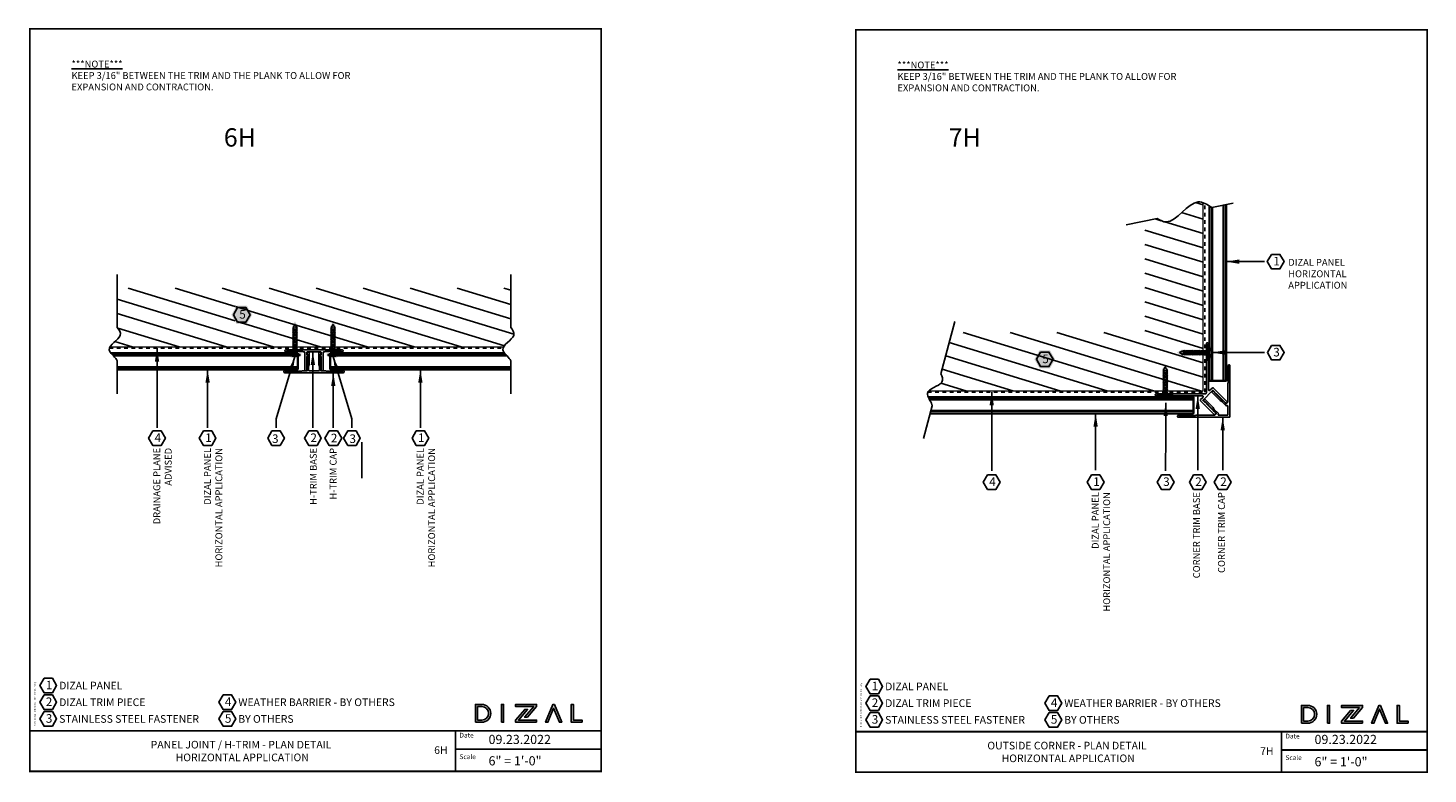
# Model space of a CAD drawing. Units: inches. Extents: x -116 to 283, y -8 to 13.
# Drawn here: x -3 to 35, y -8 to 13 of the extents above; entities that cross this region are included whole.
import ezdxf

# ---------------------------------------------------------------- set-up
doc = ezdxf.new("R2010")
doc.units = ezdxf.units.IN
doc.header["$LTSCALE"] = 0.3
doc.header["$MEASUREMENT"] = 0
doc.linetypes.add('HIDDEN', pattern=[0.375, 0.25, -0.125])
for name, color, linetype in [('A-TEXT', 18, 'Continuous'), ('Clip', 172, 'Continuous'), ('DIZAL_LOGO', 1, 'Continuous'), ('FASTENER', 1, 'Continuous'), ('Title Block', 7, 'Continuous')]:
    doc.layers.add(name, color=color, linetype=linetype)
doc.layers.add('Panel', color=4, linetype='Continuous', lineweight=35)
doc.layers.add('TEMP_CHECKS', color=41, linetype='Continuous', plot=False)
doc.styles.add('Roman', font='romans')
doc.dimstyles.get("Standard").update_dxf_attribs({"dimtxt": 0.18, "dimasz": 0.18, "dimexe": 0.18, "dimexo": 0.0625, "dimgap": 0.09, "dimtad": 0, "dimtih": 1, "dimtoh": 1, "dimdec": 4, "dimzin": 0, "dimdsep": 46, "dimlunit": 4, "dimtxsty": 'Standard', "dimcen": 0.09, "dimadec": 0, "dimazin": 0, "dimtfac": 1, "dimtdec": 4, "dimtofl": 0, "dimtmove": 0, "dimatfit": 3, "dimfxl": 0, "dimtolj": 1, "dimtzin": 0, "dimarcsym": 0})

# ---------------------------------------------------------------- blocks, each defined once
blk = doc.blocks.new('A$C36a9b5f8')
at = {"layer": 'A-TEXT'}
blk.add_lwpolyline([(-0.115, 0.397), (-0.229, 0.199), (-0.115, 0), (0.115, 0), (0.229, 0.199), (0.115, 0.397)], close=True, dxfattribs=at)
at = {"layer": 'A-TEXT', "insert": (-0.067, 0.329), "char_height": 0.23437, "attachment_point": 1}
blk.add_mtext_dynamic_manual_height_columns('{\\fArial|b1|i0|c0|p34;1}', width=0.12433, gutter_width=1.5, heights=[-0.235], dxfattribs=at)
blk = doc.blocks.new('A$C303d9bb4')
at = {"layer": 'Clip', "linetype": 'Continuous'}
blk.add_lwpolyline([(0.301, -0.008, 0.182676), (0.308, -0.01), (0.503, -0.01, -0.250765), (0.511, -0.014), (0.512, -0.016, 0.535185), (0.529, -0.016), (0.529, -0.014, -0.250765), (0.538, -0.01), (0.742, -0.01, 0.189103), (0.748, -0.007, -1.466405), (0.767, -0.055), (-0.767, -0.055, -1.466405), (-0.748, -0.007, 0.189103), (-0.742, -0.01), (-0.538, -0.01, -0.250765), (-0.529, -0.014), (-0.529, -0.016, 0.535185), (-0.512, -0.016), (-0.511, -0.014, -0.250765), (-0.503, -0.01), (-0.308, -0.01, 0.182676), (-0.301, -0.008, -0.182676), (-0.281, 0), (-0.26, 0, 0.414214), (-0.25, 0.01), (-0.25, 0.489, -1), (-0.195, 0.489), (-0.195, 0.143, 0.131652), (-0.193, 0.135), (-0.177, 0.107, -0.46912), (-0.185, 0.086, 0.317837), (-0.195, 0.072), (-0.195, 0.01, 0.414214), (-0.185, 0), (0.185, 0, 0.414214), (0.195, 0.01), (0.195, 0.072, 0.317837), (0.185, 0.086, -0.46912), (0.177, 0.107), (0.193, 0.135, 0.131652), (0.195, 0.143), (0.195, 0.489, -1), (0.25, 0.489), (0.25, 0.01, 0.414214), (0.26, 0), (0.281, 0, -0.182676)], format="xyb", close=True, dxfattribs=at)
blk = doc.blocks.new('A$C8fc46afb')
at = {"layer": 'A-TEXT', "insert": (1.138, -0.868), "char_height": 0.1875, "attachment_point": 1}
blk.add_mtext_dynamic_manual_height_columns('\\A1;{\\fArial|b1|i0|c0|p34;\\L***NOTE***\\P\\fArial|b0|i0|c0|p34;\\lKEEP 3/16\\H1x;" BETWEEN THE TRIM AND THE PLANK TO ALLOW FOR EXPANSION AND CONTRACTION. }', width=8.19403, gutter_width=2, heights=[-0.826], dxfattribs=at)
blk = doc.blocks.new('A$C4133f753')
h = blk.add_hatch(color=7)
h.dxf.hatch_style = 1
h.paths.add_polyline_path([(0.174, 0.131), (0.082, 0.131), (0.082, 0.854), (0, 0.996), (-0.082, 0.854), (-0.082, 0.131), (-0.174, 0.131), (-0.174, 0.051, 0.326432), (0.174, 0.051)])
at = {"layer": 'FASTENER'}
for p, q in [((-0.068, 0.799), (0.068, 0.828)), ((-0.068, 0.759), (0.068, 0.788)), ((-0.068, 0.718), (0.068, 0.748)), ((-0.068, 0.678), (0.068, 0.708)), ((-0.068, 0.638), (0.068, 0.668)), ((-0.068, 0.598), (0.068, 0.628)), ((-0.068, 0.558), (0.068, 0.588)), ((-0.068, 0.518), (0.068, 0.548)), ((-0.068, 0.478), (0.068, 0.508)), ((-0.068, 0.438), (0.068, 0.467)), ((-0.068, 0.398), (0.068, 0.427)), ((-0.068, 0.358), (0.068, 0.387)), ((-0.068, 0.317), (0.068, 0.347)), ((-0.068, 0.277), (0.068, 0.307)), ((-0.068, 0.237), (0.068, 0.267)), ((-0.068, 0.197), (0.068, 0.227)), ((-0.068, 0.157), (0.068, 0.187)), ((-0.068, 0.117), (0.068, 0.147))]:
    blk.add_line(p, q, dxfattribs=at)
blk.add_lwpolyline([(-0.042, 0.843), (-0.042, 0.091), (-0.134, 0.091), (-0.134, 0.073, 0.283995), (0.134, 0.073), (0.134, 0.091), (0.042, 0.091), (0.042, 0.843), (0, 0.916)], format="xyb", close=True, dxfattribs=at)
blk = doc.blocks.new('A$Cac6f88e7')
h = blk.add_hatch(color=7)
h.dxf.hatch_style = 1
h.paths.add_polyline_path([(0.285, 0), (0.143, 0.247), (-0.143, 0.247), (-0.285, 0), (-0.143, -0.247), (0.143, -0.247)])
blk.add_lwpolyline([(-0.115, 0.199), (-0.229, 0), (-0.115, -0.199), (0.115, -0.199), (0.229, 0), (0.115, 0.199)], close=True)
at = {"insert": (-0.067, 0.13), "char_height": 0.23437, "attachment_point": 1}
blk.add_mtext_dynamic_manual_height_columns('{\\fArial|b0|i0|c0|p34;5}', width=0.12433, gutter_width=1.5, heights=[-0.238], dxfattribs=at)
blk = doc.blocks.new('A$Cbf744de9')
at = {"layer": 'Clip', "linetype": 'Continuous'}
blk.add_lwpolyline([(-0.137, 0.055), (-0.225, 0.055, 0.414214), (-0.25, 0.03), (-0.25, -0.489, 1), (-0.195, -0.489), (-0.195, -0.143, -0.131652), (-0.193, -0.135), (-0.177, -0.107, 0.46912), (-0.185, -0.086, -0.317837), (-0.195, -0.072), (-0.195, -0.01, -0.414214), (-0.185, 0), (0.185, 0, -0.414214), (0.195, -0.01), (0.195, -0.072, -0.317837), (0.185, -0.086, 0.46912), (0.177, -0.107), (0.193, -0.135, -0.131652), (0.195, -0.143), (0.195, -0.489, 1), (0.25, -0.489), (0.25, 0.03, 0.414214), (0.225, 0.055), (0.137, 0.055, -0.668179), (0.12, 0.098), (0.665, 0.643, 0.182676), (0.674, 0.662, -0.182676), (0.677, 0.669), (0.816, 0.808, 0.250765), (0.818, 0.817), (0.818, 0.818, -0.535185), (0.83, 0.83), (0.831, 0.83, 0.250765), (0.84, 0.832), (0.983, 0.975, -0.189103), (0.99, 0.978, 1.466405), (0.969, 1.025), (0.021, 0.077, -0.414214), (-0.021, 0.077), (-0.969, 1.025, 1.466405), (-0.99, 0.978, -0.189103), (-0.983, 0.975), (-0.84, 0.832, 0.250765), (-0.831, 0.83), (-0.83, 0.83, -0.535185), (-0.818, 0.818), (-0.818, 0.817, 0.250765), (-0.816, 0.808), (-0.677, 0.669, -0.182676), (-0.674, 0.662, 0.182676), (-0.665, 0.643), (-0.12, 0.098, -0.668179)], format="xyb", close=True, dxfattribs=at)
blk = doc.blocks.new('A$Cfa4bb317')
at = {"layer": 'Clip', "linetype": 'Continuous'}
blk.add_lwpolyline([(0.423, -0.614), (0.196, -0.387, 0.065543), (0.193, -0.385), (0.147, -0.358, -0.065543), (0.143, -0.356), (0.039, -0.251, 0.350398), (0.008, -0.248, -0.590465), (-0.015, -0.235), (-0.015, 0, -0.414214), (0, 0.015), (0.235, 0.015, -0.590465), (0.248, -0.008, 0.350398), (0.251, -0.039), (0.356, -0.143, -0.065543), (0.358, -0.147), (0.385, -0.193, 0.065543), (0.387, -0.196), (0.614, -0.423, 0.767327), (0.646, -0.404), (0.635, -0.362, 0.57735), (0.61, -0.355), (0.606, -0.359), (0.419, -0.172, -0.065543), (0.417, -0.169), (0.39, -0.122, 0.065543), (0.388, -0.119), (0.327, -0.058, 0.213422), (0.316, -0.054, -0.6885), (0.304, -0.028), (0.343, 0.011, -0.198912), (0.354, 0.015), (0.849, 0.015, 0.182676), (0.868, 0.022, -0.182676), (0.875, 0.025), (1.309, 0.025, -0.189103), (1.316, 0.022, 1.466405), (1.335, 0.07), (-0.05, 0.07, 0.414214), (-0.07, 0.05), (-0.07, -1.335, 1.466405), (-0.022, -1.316, -0.189103), (-0.025, -1.309), (-0.025, -0.875, -0.182676), (-0.022, -0.868, 0.182676), (-0.015, -0.849), (-0.015, -0.354, -0.198912), (-0.011, -0.343), (0.028, -0.304, -0.6885), (0.054, -0.316, 0.213422), (0.058, -0.327), (0.119, -0.388, 0.065543), (0.122, -0.39), (0.169, -0.417, -0.065543), (0.172, -0.419), (0.359, -0.606), (0.355, -0.61, 0.57735), (0.362, -0.635), (0.404, -0.646, 0.767327)], format="xyb", close=True, dxfattribs=at)
blk = doc.blocks.new('A$Ce3c5927c')
h = blk.add_hatch(color=7)
h.dxf.hatch_style = 1
h.paths.add_polyline_path([(-0.728, -0.122), (-0.641, -0.122, 1), (-0.641, 0.122), (-0.728, 0.122)])
h.paths.add_polyline_path([(-0.699, 0.092), (-0.641, 0.092, -1), (-0.641, -0.092), (-0.699, -0.092)], flags=16)
h = blk.add_hatch(color=7)
h.dxf.hatch_style = 1
h.paths.add_polyline_path([(-0.373, -0.122), (-0.344, -0.122), (-0.344, 0.122), (-0.373, 0.122)])
h = blk.add_hatch(color=7)
h.dxf.hatch_style = 1
h.paths.add_polyline_path([(0.106, 0.093), (0.106, 0.122), (-0.18, 0.122), (-0.18, 0.092), (0.067, 0.092), (-0.057, -0.054), (-0.019, -0.054)])
h = blk.add_hatch(color=7)
h.dxf.hatch_style = 1
h.paths.add_polyline_path([(-0.141, -0.092), (-0.017, 0.054), (-0.056, 0.054), (-0.18, -0.092), (-0.18, -0.122), (0.106, -0.122), (0.106, -0.092)])
h = blk.add_hatch(color=7)
h.dxf.hatch_style = 1
h.paths.add_polyline_path([(0.23, -0.122), (0.261, -0.122), (0.339, 0.07), (0.418, -0.122), (0.449, -0.122), (0.35, 0.122), (0.329, 0.122)])
h = blk.add_hatch(color=7)
h.dxf.hatch_style = 1
h.paths.add_polyline_path([(0.609, 0.122), (0.579, 0.122), (0.579, -0.122), (0.728, -0.122), (0.728, -0.092), (0.609, -0.092)])
at = {"layer": 'DIZAL_LOGO'}
blk.add_line((0.418, -0.122), (0.449, -0.122), dxfattribs=at)
for points in [[(-0.728, -0.122), (-0.641, -0.122, 1), (-0.641, 0.122), (-0.728, 0.122)], [(-0.641, -0.092, 1), (-0.641, 0.092), (-0.699, 0.092), (-0.699, -0.092)]]:
    blk.add_lwpolyline(points, format="xyb", close=True, dxfattribs=at)
for points in [[(-0.373, -0.122), (-0.344, -0.122), (-0.344, 0.122), (-0.373, 0.122)], [(0.067, 0.092), (-0.18, 0.092), (-0.18, 0.122), (0.106, 0.122), (0.106, 0.093), (-0.019, -0.054), (-0.057, -0.054)], [(0.106, -0.122), (-0.18, -0.122), (-0.18, -0.092), (-0.056, 0.054), (-0.017, 0.054), (-0.141, -0.092), (0.106, -0.092)], [(0.728, -0.122), (0.579, -0.122), (0.579, 0.122), (0.609, 0.122), (0.609, -0.092), (0.728, -0.092)]]:
    blk.add_lwpolyline(points, close=True, dxfattribs=at)
blk.add_lwpolyline([(0.23, -0.122), (0.261, -0.122), (0.23, -0.122), (0.329, 0.122), (0.35, 0.122), (0.449, -0.122), (0.418, -0.122), (0.339, 0.07), (0.261, -0.122)], dxfattribs=at)

msp = doc.modelspace()

# ---------------------------------------------------------------- hatches: boundary and pattern name
h = msp.add_hatch()
h.set_pattern_fill('ANSI31', color=256, scale=3, angle=118)
h.set_pattern_definition([(163, (-68.80083, 24), (-0.1096394, -0.3586143), [])])
edge = h.paths.add_edge_path()
edge.add_spline(control_points=[(29.07907, 7.8603), (29.03223, 7.87698), (28.68236, 7.93976), (28.28571, 7.19352), (27.90247, 7.37323), (27.81982, 7.42828)], knot_values=[0.10290606, 0.10290606, 0.10290606, 0.10290606, 0.18064128, 0.68810811, 0.82641699, 0.82641699, 0.82641699, 0.82641699], degree=3, periodic=0)
edge.add_line((27.81982, 7.42828), (27.47888, 7.35977))
edge.add_line((27.47888, 7.35977), (27.47888, 4.31578))
edge.add_line((27.47888, 4.31578), (22.21759, 4.31578))
edge.add_line((22.21759, 4.31578), (21.91507, 3.18677))
edge.add_spline(control_points=[(21.91507, 3.18677), (21.9486, 3.11621), (22.02746, 2.90658), (21.67708, 2.81075), (21.5894, 2.72448)], knot_values=[0.14889385, 0.14889385, 0.14889385, 0.14889385, 0.88521103, 1.83867763, 1.83867763, 1.83867763, 1.83867763], degree=3, periodic=0)
edge.add_line((21.5894, 2.72448), (29.07907, 2.72448))
edge.add_line((29.07907, 2.72448), (29.07907, 7.8603))
h = msp.add_hatch()
h.set_pattern_fill('ANSI31', color=256, scale=3, angle=118)
h.set_pattern_definition([(163, (-67.19322, 25.19952), (-0.1096394, -0.3586143), [])])
edge = h.paths.add_edge_path()
edge.add_spline(control_points=[(-0.57752, 4.45483), (-0.52688, 4.39535), (-0.39645, 4.21327), (-0.71008, 4.03002), (-0.77245, 3.924)], knot_values=[0.14889385, 0.14889385, 0.14889385, 0.14889385, 0.88521103, 1.83867763, 1.83867763, 1.83867763, 1.83867763], degree=3, periodic=0)
edge.add_line((-0.77245, 3.924), (9.97404, 3.924))
edge.add_spline(control_points=[(9.97404, 3.924), (10.03641, 4.03002), (10.35004, 4.21327), (10.21961, 4.39535), (10.16897, 4.45483)], knot_values=[0.14889385, 0.14889385, 0.14889385, 0.14889385, 1.10236044, 1.83867763, 1.83867763, 1.83867763, 1.83867763], degree=3, periodic=0)
edge.add_line((10.16897, 4.45483), (10.16897, 5.52602))
edge.add_line((10.16897, 5.52602), (-0.57752, 5.52602))
edge.add_line((-0.57752, 5.52602), (-0.57752, 4.45483))
h.paths.add_polyline_path([(2.55066, 4.84803), (2.66535, 5.04668), (2.89473, 5.04668), (3.00942, 4.84803), (2.89473, 4.64937), (2.66535, 4.64937)], flags=16)
h.paths.add_polyline_path([(2.64094, 4.61574), (2.94022, 4.61574), (2.94022, 5.09872), (2.64094, 5.09872)], flags=16)
h.paths.add_polyline_path([(-0.31308, 4.63665), (-0.31308, 5.02303)], flags=16)

# ---------------------------------------------------------------- linework, layer by layer
at = {"color": 4, "linetype": 'HIDDEN', "lineweight": 25}
for p, q in [((29.12178, 2.68178), (29.12178, 7.84293)), ((-0.79072, 3.8813), (9.95577, 3.8813)), ((21.55746, 2.68178), (29.12178, 2.68178))]:
    msp.add_line(p, q, dxfattribs=at)
for p, q in [((29.89694, 7.84564), (29.30973, 7.72765)), ((27.81982, 7.42828), (26.97398, 7.25832)), ((-0.57752, 4.45483), (-0.57752, 5.89928)), ((10.16897, 4.45483), (10.16897, 5.89928)), ((21.91507, 3.18677), (22.29686, 4.6116)), ((-0.57752, 2.64106), (-0.57752, 3.54764)), ((10.16897, 2.64106), (10.16897, 3.54764)), ((21.44169, 1.42006), (21.68028, 2.3105)), ((6.10349, 0.33758), (6.10349, 1.31496))]:
    msp.add_line(p, q)
at = {"color": 4, "linetype": 'Continuous', "lineweight": 13}
msp.add_line((-0.77245, 3.924), (9.97404, 3.924), dxfattribs=at)
at = {"const_width": 0.05}
for points in [[(-2.96485, -7.67547), (-2.96485, 12.60972), (12.63608, 12.60972), (12.63608, -7.70046)], [(19.58985, -7.70046), (19.58985, 12.58473), (35.19078, 12.58473), (35.19078, -7.72545)]]:
    msp.add_lwpolyline(points, dxfattribs=at)
at = {"color": 4, "linetype": 'Continuous', "lineweight": 13}
msp.add_lwpolyline([(21.5894, 2.72448), (29.07907, 2.72448), (29.07907, 7.8603)], dxfattribs=at)
for points, knots in [([(27.81982, 7.42828), (27.90247, 7.37323), (28.28571, 7.19352), (28.75164, 8.0701), (29.18469, 7.81879), (29.30973, 7.72765)], [0.102906065, 0.102906065, 0.102906065, 0.102906065, 0.241214943, 0.748681773, 0.95278385, 0.95278385, 0.95278385, 0.95278385]), ([(-0.57752, 4.45483), (-0.52688, 4.39535), (-0.3777, 4.1871), (-0.98407, 3.89245), (-0.65196, 3.66396), (-0.59407, 3.57317), (-0.58865, 3.56466), (-0.58311, 3.55615), (-0.57752, 3.54764)], [0.14889385, 0.14889385, 0.14889385, 0.14889385, 0.88521103, 2.08149452, 2.86355742, 2.86355742, 2.86355742, 2.93681084, 2.93681084, 2.93681084, 2.93681084]), ([(10.16897, 4.45483), (10.21961, 4.39535), (10.36878, 4.1871), (9.76242, 3.89245), (10.09453, 3.66396), (10.15241, 3.57317), (10.15783, 3.56466), (10.16337, 3.55615), (10.16897, 3.54764)], [0.14889385, 0.14889385, 0.14889385, 0.14889385, 0.88521103, 2.08149452, 2.86355742, 2.86355742, 2.86355742, 2.93681084, 2.93681084, 2.93681084, 2.93681084]), ([(21.91507, 3.18677), (21.9486, 3.11621), (22.03879, 2.87645), (21.37682, 2.74877), (21.63848, 2.44212), (21.67089, 2.33943), (21.67393, 2.32982), (21.67708, 2.32016), (21.68028, 2.3105)], [0.14889385, 0.14889385, 0.14889385, 0.14889385, 0.88521103, 2.08149452, 2.86355742, 2.86355742, 2.86355742, 2.93681084, 2.93681084, 2.93681084, 2.93681084])]:
    msp.add_open_spline(points, degree=3, knots=knots)
at = {"layer": 'A-TEXT'}
for points in [[(30.94303, 6.44915), (30.82834, 6.2505), (30.94303, 6.05185), (31.17242, 6.05185), (31.28711, 6.2505), (31.17242, 6.44915)], [(30.94418, 3.9632), (30.82949, 3.76455), (30.94418, 3.5659), (31.17357, 3.5659), (31.28826, 3.76455), (31.17357, 3.9632)], [(0.39416, 1.62353), (0.27946, 1.42488), (0.39416, 1.22623), (0.62354, 1.22623), (0.73823, 1.42488), (0.62354, 1.62353)], [(3.87496, 1.22623), (3.98965, 1.42488), (3.87496, 1.62353), (3.64558, 1.62353), (3.53089, 1.42488), (3.64558, 1.22623)], [(4.65018, 1.62353), (4.53549, 1.42488), (4.65018, 1.22623), (4.87956, 1.22623), (4.99425, 1.42488), (4.87956, 1.62353)], [(5.2076, 1.62353), (5.09291, 1.42488), (5.2076, 1.22623), (5.43698, 1.22623), (5.55168, 1.42488), (5.43698, 1.62353)], [(5.71649, 1.22623), (5.6018, 1.42488), (5.71649, 1.62353), (5.94587, 1.62353), (6.06056, 1.42488), (5.94587, 1.22623)], [(23.18699, 0.42401), (23.0723, 0.22536), (23.18699, 0.02671), (23.41637, 0.02671), (23.53106, 0.22536), (23.41637, 0.42401)], [(26.02476, 0.42401), (25.91007, 0.22536), (26.02476, 0.02671), (26.25414, 0.02671), (26.36884, 0.22536), (26.25414, 0.42401)], [(27.93629, 0.42401), (27.8216, 0.22536), (27.93629, 0.02671), (28.16567, 0.02671), (28.28036, 0.22536), (28.16567, 0.42401)], [(28.81343, 0.42401), (28.69874, 0.22536), (28.81343, 0.02671), (29.04281, 0.02671), (29.1575, 0.22536), (29.04281, 0.42401)], [(29.49528, 0.42401), (29.38059, 0.22536), (29.49528, 0.02671), (29.72466, 0.02671), (29.83936, 0.22536), (29.72466, 0.42401)], [(-2.57575, -5.13419), (-2.69044, -5.33284), (-2.57575, -5.53149), (-2.34637, -5.53149), (-2.23167, -5.33284), (-2.34637, -5.13419)], [(19.97895, -5.15918), (19.86425, -5.35783), (19.97895, -5.55648), (20.20833, -5.55648), (20.32302, -5.35783), (20.20833, -5.15918)], [(-2.57575, -5.59041), (-2.69044, -5.78907), (-2.57575, -5.98772), (-2.34637, -5.98772), (-2.23167, -5.78907), (-2.34637, -5.59041)], [(2.3151, -5.59041), (2.2004, -5.78907), (2.3151, -5.98772), (2.54448, -5.98772), (2.65917, -5.78907), (2.54448, -5.59041)], [(19.97895, -5.6154), (19.86425, -5.81405), (19.97895, -6.01271), (20.20833, -6.01271), (20.32302, -5.81405), (20.20833, -5.6154)], [(24.86979, -5.6154), (24.7551, -5.81405), (24.86979, -6.01271), (25.09917, -6.01271), (25.21387, -5.81405), (25.09917, -5.6154)], [(-2.57575, -6.04664), (-2.69044, -6.24529), (-2.57575, -6.44394), (-2.34637, -6.44394), (-2.23167, -6.24529), (-2.34637, -6.04664)], [(2.3151, -6.04664), (2.2004, -6.24529), (2.3151, -6.44394), (2.54448, -6.44394), (2.65917, -6.24529), (2.54448, -6.04664)], [(19.97895, -6.07163), (19.86425, -6.27028), (19.97895, -6.46893), (20.20833, -6.46893), (20.32302, -6.27028), (20.20833, -6.07163)], [(24.86979, -6.07163), (24.7551, -6.27028), (24.86979, -6.46893), (25.09917, -6.46893), (25.21387, -6.27028), (25.09917, -6.07163)]]:
    msp.add_lwpolyline(points, close=True, dxfattribs=at)
at = {"layer": 'Clip'}
msp.add_lwpolyline([(4.96689, 3.77392), (4.98872, 3.73611, -0.57735027), (4.97572, 3.71361), (4.97072, 3.71361), (4.97072, 3.44956, 0.06554346), (4.97124, 3.44568), (4.98521, 3.39352, -0.06554346), (4.98572, 3.38963), (4.98572, 3.30397, -0.21342177), (4.98072, 3.29279, 0.68850026), (4.99072, 3.26661), (5.10936, 3.26661, -0.18267581), (5.12921, 3.25911, 0.18267581), (5.13582, 3.25661), (5.5711, 3.25661, 0.18910303), (5.5779, 3.25927, -1.46640458), (5.59659, 3.21161), (3.99486, 3.21161, -1.46640458), (4.01355, 3.25927, 0.18910303), (4.02035, 3.25661), (4.45563, 3.25661, 0.18267581), (4.46224, 3.25911, -0.18267581), (4.48209, 3.26661), (4.60072, 3.26661, 0.68850026), (4.61072, 3.29279, -0.21342177), (4.60572, 3.30397), (4.60572, 3.38963, -0.06554346), (4.60624, 3.39352), (4.62021, 3.44568, 0.06554346), (4.62072, 3.44956), (4.62072, 3.71361), (4.61572, 3.71361, -0.57735027), (4.60273, 3.73611), (4.62456, 3.77392, -0.76732699), (4.66072, 3.76423), (4.66072, 3.4443, -0.06554346), (4.66021, 3.44042), (4.64624, 3.38825, 0.06554346), (4.64572, 3.38437), (4.64572, 3.28161, 0.41421356), (4.66072, 3.26661), (4.93072, 3.26661, 0.41421356), (4.94572, 3.28161), (4.94572, 3.38437, 0.06554346), (4.94521, 3.38825), (4.93124, 3.44042, -0.06554346), (4.93072, 3.4443), (4.93072, 3.76423, -0.76732699)], format="xyb", close=True, dxfattribs=at)
at = {"layer": 'Panel'}
for p, q in [((29.32147, 7.73), (29.32147, 2.99207)), ((29.63447, 7.7929), (29.63447, 2.99207)), ((-0.68616, 3.68161), (4.35822, 3.68161)), ((4.35822, 3.30061), (4.35822, 3.74961)), ((5.23322, 3.74961), (5.23322, 3.30061)), ((5.23322, 3.68161), (10.06032, 3.68161)), ((-0.57752, 3.36861), (4.35822, 3.36861)), ((5.23322, 3.36861), (10.16897, 3.36861)), ((21.6024, 2.48209), (28.81149, 2.48209)), ((21.64239, 2.16909), (28.81149, 2.16909))]:
    msp.add_line(p, q, dxfattribs=at)
for points in [[(29.70247, 7.80656), (29.70247, 2.99207), (29.25347, 2.99207), (29.25347, 7.76721)], [(4.35822, 3.74961), (-0.74697, 3.74961)], [(9.99952, 3.74961), (5.23322, 3.74961)], [(-0.57752, 3.30061), (4.35822, 3.30061)], [(5.23322, 3.30061), (10.16897, 3.30061)], [(21.62417, 2.10109), (28.81149, 2.10109), (28.81149, 2.55009), (21.56859, 2.55009)]]:
    msp.add_lwpolyline(points, dxfattribs=at)
at = {"layer": 'Title Block'}
for p, q in [((-2.96485, -6.56948), (12.63608, -6.56948)), ((19.58985, -6.59447), (35.19078, -6.59447))]:
    msp.add_line(p, q, dxfattribs=at)
at = {"layer": 'Title Block', "const_width": 0.05}
for points in [[(-2.96485, -6.56948), (12.63608, -6.56948)], [(8.66095, -6.56948), (8.66095, -7.70046)], [(19.58985, -6.59447), (35.19078, -6.59447)], [(31.21564, -6.59447), (31.21564, -7.72545)], [(8.63608, -7.06948), (12.63608, -7.06948)], [(31.19078, -7.09447), (35.19078, -7.09447)], [(-2.98936, -7.67547), (12.63608, -7.67547)], [(19.56533, -7.70046), (35.19078, -7.70046)]]:
    msp.add_lwpolyline(points, dxfattribs=at)

# ---------------------------------------------------------------- block references
for name, p in [('A$C8fc46afb', (-2.96485, 12.60972)), ('A$C8fc46afb', (19.58985, 12.58473)), ('A$C36a9b5f8', (1.89035, 1.22623)), ('A$C36a9b5f8', (7.7011, 1.22623))]:
    msp.add_blockref(name, p)
for name, p, rotation in [('A$Cbf744de9', (29.2043, 2.59926), 45), ('A$Cfa4bb317', (29.73606, 2.06728), 180)]:
    msp.add_blockref(name, p, dxfattribs=dict(rotation=rotation))
at = {"layer": 'A-TEXT'}
for p in [(2.82242, 4.79671), (24.75074, 3.58088)]:
    msp.add_blockref('A$Cac6f88e7', p, dxfattribs=at)
at = {"layer": 'Clip', "xscale": -1}
for name, p, rotation in [('A$C303d9bb4', (4.79572, 3.78361), 180), ('A$C4133f753', (29.34905, 3.76455), 90)]:
    msp.add_blockref(name, p, dxfattribs=dict(at, rotation=rotation))
at = {"layer": 'Clip'}
msp.add_blockref('A$C4133f753', (28.03901, 2.45451), dxfattribs=at)
at = {"layer": 'DIZAL_LOGO', "xscale": 1.999999997108962, "yscale": 1.999999997108962, "zscale": 1.999999997108962}
for p in [(10.66095, -6.09331), (33.21564, -6.1183)]:
    msp.add_blockref('A$Ce3c5927c', p, dxfattribs=at)
at = {"layer": 'FASTENER'}
for p in [(4.27532, 3.62037), (5.31613, 3.62037)]:
    msp.add_blockref('A$C4133f753', p, dxfattribs=at)

# ---------------------------------------------------------------- texts
at = {"char_height": 0.0375, "width": 1.4825, "attachment_point": 7, "rotation": 90, "style": 'Roman'}
for insert in [(-2.79123, -6.44488), (19.76346, -6.46987)]:
    msp.add_mtext('DIZAL_SIDING_HORIZONTAL_APPLICATION_F.dwg', dxfattribs=dict(at, insert=insert))
at = {"layer": 'A-TEXT', "style": 'Roman'}
for s, p in [('Date', (8.76879, -6.75468)), ('Date', (31.32349, -6.77967)), ('Scale', (8.76879, -7.34308)), ('Scale', (31.32349, -7.36807))]:
    msp.add_text(s, height=0.13, dxfattribs=at).set_placement(p)
at = {"layer": 'A-TEXT'}
for s, width, gutter_width, heights, insert, char_height, attachment_point in [('{\\fArial|b1|i0|c0|p34;1}', 0.1243275, 1.5, [-0.23533], (30.99081, 6.38057), 0.234375, 1), ('{\\fArial|b1|i0|c0|p34;DIZAL PANEL \\PHORIZONTAL APPLICATION}', 2.1105359, 2, [-0.82209], (31.39969, 6.32413), 0.1875, 1), ('{\\fArial|b0|i0|c0|p34;3}', 5.8786866, 1.5, [-0.23949], (30.99196, 3.89461), 0.234375, 1), ('{\\fArial|b0|i0|c0|p34;4}', 5.8786866, 1.5, [-0.23437], (0.44193, 1.55495), 0.234375, 1), ('{\\fArial|b0|i0|c0|p34;3}', 5.8786866, 1.5, [-0.23949], (3.82719, 1.29481), 0.234375, 9), ('{\\fArial|b1|i0|c0|p34;2}', 0.1695718, 1.5, [-0.23533], (4.69795, 1.55495), 0.234375, 1), ('{\\fArial|b1|i0|c0|p34;2}', 0.1695718, 1.5, [-0.23533], (5.25537, 1.54866), 0.234375, 1), ('{\\fArial|b0|i0|c0|p34;3}', 5.8786866, 1.5, [-0.23949], (5.76426, 1.29481), 0.234375, 7), ('{\\fArial|b0|i0|c0|p34;4}', 0.234375, 1.5, [-0.23437], (23.23476, 0.35543), 0.234375, 1), ('{\\fArial|b1|i0|c0|p34;1}', 0.131202, 1.5, [-0.23533], (26.07253, 0.35543), 0.234375, 1), ('{\\fArial|b0|i0|c0|p34;3}', 0.234375, 1.5, [-0.23949], (27.98406, 0.35543), 0.234375, 1), ('{\\fArial|b0|i0|c0|p34;2}', 0.234375, 1.5, [-0.23533], (28.8612, 0.35543), 0.234375, 1), ('{\\fArial|b0|i0|c0|p34;2}', 5.8786866, 1.5, [-0.23533], (29.54305, 0.35543), 0.234375, 1), ('{\\fArial|b0|i0|c0|p34;1}', 5.8786866, 1.5, [-0.23533], (-2.52798, -5.20277), 0.234375, 1), ('{\\fArial|b0|i0|c0|p34;DIZAL PANEL}', 5.8786866, 1.5, [-0.2091], (-2.16294, -5.33284), 0.2089528, 4), ('{\\fArial|b0|i0|c0|p34;1}', 5.8786866, 1.5, [-0.23533], (20.02672, -5.22776), 0.234375, 1), ('{\\fArial|b0|i0|c0|p34;DIZAL PANEL}', 5.8786866, 1.5, [-0.2091], (20.39176, -5.35783), 0.2089528, 4), ('{\\fArial|b0|i0|c0|p34;2}', 5.8786866, 1.5, [-0.23533], (-2.52798, -5.659), 0.234375, 1), ('{\\fArial|b0|i0|c0|p34;DIZAL TRIM PIECE}', 5.8786866, 1.5, [-0.21608], (-2.16294, -5.78907), 0.2089528, 4), ('{\\fArial|b0|i0|c0|p34;4}', 0.1686125, 1.5, [-0.23437], (2.36287, -5.659), 0.234375, 1), ('{\\fArial|b0|i0|c0|p34;WEATHER BARRIER - BY OTHERS}', 5.8786866, 1.5, [-0.21622], (2.72791, -5.78907), 0.2089528, 4), ('{\\fArial|b0|i0|c0|p34;2}', 5.8786866, 1.5, [-0.23533], (20.02672, -5.68399), 0.234375, 1), ('{\\fArial|b0|i0|c0|p34;DIZAL TRIM PIECE}', 5.8786866, 1.5, [-0.21608], (20.39176, -5.81405), 0.2089528, 4), ('{\\fArial|b0|i0|c0|p34;4}', 0.1686125, 1.5, [-0.23437], (24.91756, -5.68399), 0.234375, 1), ('{\\fArial|b0|i0|c0|p34;WEATHER BARRIER - BY OTHERS}', 5.8786866, 1.5, [-0.21622], (25.2826, -5.81405), 0.2089528, 4), ('{\\fArial|b0|i0|c0|p34;3}', 5.8786866, 1.5, [-0.23949], (-2.52798, -6.11522), 0.234375, 1), ('{\\fArial|b0|i0|c0|p34;5}', 0.1686125, 1.5, [-0.23837], (2.36287, -6.11522), 0.234375, 1), ('{\\fArial|b0|i0|c0|p34;STAINLESS STEEL FASTENER}', 5.8786866, 1.5, [-0.21608], (-2.16294, -6.24529), 0.2089528, 4), ('{\\fArial|b0|i0|c0|p34;BY OTHERS}', 5.8786866, 1.5, [-0.21622], (2.72791, -6.24529), 0.2089528, 4), ('{\\fArial|b0|i0|c0|p34;3}', 5.8786866, 1.5, [-0.23949], (20.02672, -6.14021), 0.234375, 1), ('{\\fArial|b0|i0|c0|p34;STAINLESS STEEL FASTENER}', 5.8786866, 1.5, [-0.21608], (20.39176, -6.27028), 0.2089528, 4), ('{\\fArial|b0|i0|c0|p34;5}', 0.1686125, 1.5, [-0.23837], (24.91756, -6.14021), 0.234375, 1), ('{\\fArial|b0|i0|c0|p34;BY OTHERS}', 5.8786866, 1.5, [-0.21622], (25.2826, -6.27028), 0.2089528, 4), ('{\\fArial|b1|i0|c0|p34;PANEL JOINT / H-TRIM - PLAN DETAIL  }{\\fArial|b1|i0|c0|p34;HORIZONTAL APPLICATION}', 6.157173, 1.67162, [-0.5679], (2.83579, -7.12247), 0.20895279, 5), ('{\\fArial|b1|i0|c0|p34;OUTSIDE CORNER - PLAN DETAIL  HORIZONTAL APPLICATION}', 5.2752374, 1.67162, [-0.5679], (25.39049, -7.14746), 0.2089528, 5), ('{\\fArial|b0|i0|c0|p34;6H}', 1.7782772, 0.25, [-0.21337], (8.44294, -7.09719), 0.2089528, 6), ('{\\fArial|b0|i0|c0|p34;6" = 1\'-0"}', 3.7378411, 2, [-0.25529], (9.56226, -7.26449), 0.25, 1), ('{\\fArial|b0|i0|c0|p34;7H}', 1.7782772, 0.25, [-0.20895], (30.99764, -7.12218), 0.2089528, 6), ('{\\fArial|b0|i0|c0|p34;6" = 1\'-0"}', 3.7378411, 2, [-0.25529], (32.11695, -7.28947), 0.25, 1)]:
    msp.add_mtext_dynamic_manual_height_columns(s, width=width, gutter_width=gutter_width, heights=heights, dxfattribs=dict(at, insert=insert, char_height=char_height, attachment_point=attachment_point))
at = {"layer": 'A-TEXT', "char_height": 0.1875, "attachment_point": 3, "rotation": 90}
for s, width, heights, insert in [('{\\fArial|b1|i0|c0|p34;DIZAL PANEL\\P HORIZONTAL APPLICATION}', 4.8115439, [-0.50639], (1.79101, 1.15733)), ('{\\fArial|b1|i0|c0|p34;DIZAL PANEL\\P HORIZONTAL APPLICATION}', 4.8115439, [-0.50639], (7.60176, 1.15733)), ('\\A1;{\\fArial|b0|i0|c0|p34;DRAINAGE PLANE ADVISED}', 2.4763281, [-0.50959], (0.409, 1.16005)), ('{\\A1;\\fArial|b1|i0|c0|p34;H-TRIM BASE}', 4.3296608, [-0.19402], (4.6831, 1.15928)), ('\\A1;{\\fArial|b1|i0|c0|p34;H-TRIM CAP}', 4.3296608, [-0.19389], (5.22444, 1.15928)), ('{\\fArial|b1|i0|c0|p34;DIZAL PANEL \\PHORIZONTAL APPLICATION}', 4.3296608, [-0.50639], (26.03567, -0.04956)), ('{\\fArial|b1|i0|c0|p34;CORNER TRIM BASE}', 4.3296608, [-0.19402], (28.80068, -0.04956)), ('{\\fArial|b1|i0|c0|p34;CORNER TRIM CAP}', 4.3296608, [-0.19389], (29.48253, -0.04956))]:
    msp.add_mtext_dynamic_manual_height_columns(s, width=width, gutter_width=2, heights=heights, dxfattribs=dict(at, insert=insert))
at = {"layer": 'A-TEXT', "char_height": 0.25, "width": 1.7351058, "attachment_point": 1}
for insert in [(9.56226, -6.68031), (32.11695, -6.68031)]:
    msp.add_mtext('{\\fArial|b0|i0|c0|p34;09.23.2022}', dxfattribs=dict(at, insert=insert))
at = {"layer": 'TEMP_CHECKS', "char_height": 0.5, "attachment_point": 1}
for s, heights, insert in [('{\\fArial|b0|i0|c0|p34;6H}', [-0.51057], (2.33328, 9.89413)), ('{\\fArial|b0|i0|c0|p34;7H}', [-0.5], (22.12836, 9.89413))]:
    msp.add_mtext_dynamic_manual_height_columns(s, width=3.3127567, gutter_width=0.36, heights=heights, dxfattribs=dict(at, insert=insert))

# ---------------------------------------------------------------- leaders
at = {"layer": 'A-TEXT'}
for points, override in [([(29.69993, 6.2505), (30.74657, 6.2505)], {"dimscale": 2, "dimgap": 0.09, "dimtad": 0}), ([(0.50885, 3.88124), (0.50885, 1.70975)], {"dimscale": 2}), ([(29.31251, 3.76687), (30.55592, 3.76687), (30.74772, 3.76455)], {"dimscale": 2}), ([(4.27532, 3.65509), (3.76027, 1.95888), (3.76027, 1.70975)], {"dimscale": 2}), ([(4.76487, 3.7884), (4.76487, 1.70975)], {"dimscale": 2, "dimgap": 0.09, "dimtad": 0}), ([(5.31613, 3.65509), (5.83118, 1.95888), (5.83118, 1.70975)], {"dimscale": 2}), ([(1.89035, 3.30061), (1.89035, 1.70975)], {"dimscale": 2, "dimgap": 0.09, "dimtad": 0}), ([(5.32229, 3.21161), (5.32229, 1.70975)], {"dimscale": 2, "dimgap": 0.09, "dimtad": 0}), ([(7.7011, 3.30061), (7.7011, 1.70975)], {"dimscale": 2}), ([(23.30168, 2.68173), (23.30168, 0.53652)], {"dimscale": 2}), ([(28.0533, 2.38839), (28.0533, 1.52207), (28.05098, 0.53652)], {"dimscale": 2}), ([(28.92817, 2.58373), (28.92817, 0.55219)], {"dimscale": 2, "dimgap": 0.09, "dimtad": 0}), ([(26.13945, 2.10109), (26.13945, 0.55219)], {"dimscale": 2, "dimgap": 0.09, "dimtad": 0}), ([(29.61002, 1.99728), (29.61002, 0.55219)], {"dimscale": 2, "dimgap": 0.09, "dimtad": 0})]:
    msp.add_leader(points, dimstyle='Standard', override=override, dxfattribs=at)

doc.saveas('drawing.dxf')
